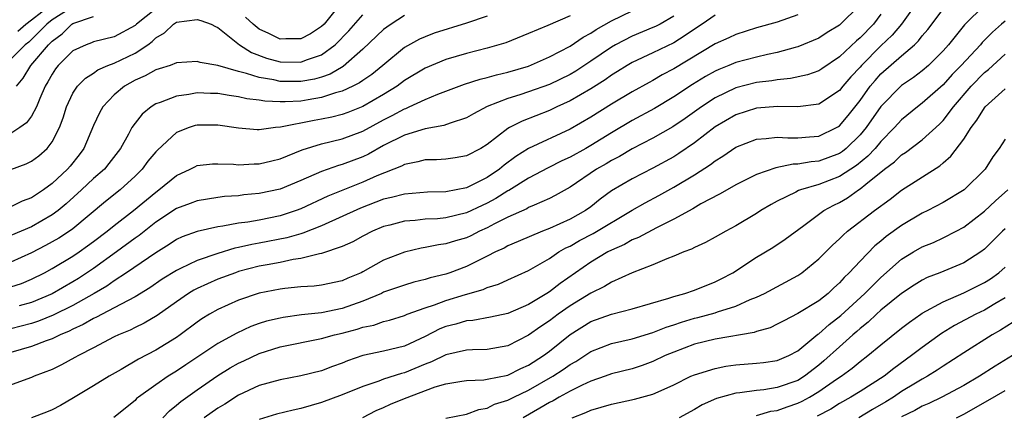
# Model space of a CAD drawing. Units: inches. Extents: x 2610000 to 2613000, y 1494000 to 1497000.
# Drawn here: x 2611980 to 2612075, y 1494473 to 1494511 of the extents above; entities that cross this region are included whole.
import ezdxf

# ---------------------------------------------------------------- set-up
doc = ezdxf.new("R2010")
doc.units = ezdxf.units.IN
doc.header["$MEASUREMENT"] = 0
doc.layers.add('LD26101494_2ft', color=200, linetype='Continuous')

msp = doc.modelspace()

# ---------------------------------------------------------------- linework, layer by layer
at = {"layer": 'LD26101494_2ft'}
for points, elevation in [([(2612061, 1494512.864), (2612059, 1494510.9), (2612057.82, 1494510.18), (2612057, 1494509.65), (2612055, 1494508.8), (2612054.738, 1494508.738), (2612053, 1494508.244), (2612052.055, 1494508.055), (2612051, 1494507.805), (2612049, 1494507.277), (2612048.338, 1494507), (2612047.372, 1494506.628), (2612047, 1494506.455), (2612046.069, 1494505.931), (2612044.829, 1494505.171), (2612043, 1494503.965), (2612041.158, 1494502.842), (2612039, 1494501.674), (2612037, 1494500.514), (2612035, 1494499.285), (2612034.507, 1494499), (2612033, 1494498.142), (2612032.215, 1494497.784), (2612030.88, 1494497.12), (2612029, 1494496.128), (2612027.074, 1494494.926), (2612027, 1494494.894), (2612025.845, 1494494.155), (2612025, 1494493.716), (2612024.504, 1494493.496), (2612023, 1494492.776), (2612021, 1494492.287), (2612020.209, 1494492.209), (2612019, 1494492.151), (2612018.04, 1494492.04), (2612017, 1494491.983), (2612015.598, 1494491.598), (2612015, 1494491.451), (2612013.926, 1494491), (2612013, 1494490.526), (2612012.02, 1494489.98), (2612011, 1494489.524), (2612009, 1494488.839), (2612008.816, 1494488.817), (2612007, 1494488.362), (2612006.265, 1494488.265), (2612005, 1494487.995), (2612003.772, 1494487.772), (2612003, 1494487.615), (2612001, 1494487.1), (2612000.696, 1494487), (2611999, 1494486.366), (2611997, 1494485.474), (2611996.685, 1494485.315), (2611996.17, 1494485), (2611995, 1494484.192), (2611993.136, 1494482.864), (2611991.882, 1494482.118), (2611991, 1494481.706), (2611990.531, 1494481.469), (2611989.402, 1494481), (2611989, 1494480.802), (2611987, 1494479.74), (2611985.533, 1494479), (2611985.197, 1494478.803), (2611983.901, 1494478.099), (2611983, 1494477.669), (2611981.278, 1494477), (2611981, 1494476.878), (2611977.704, 1494475.704)], 9376), ([(2611985, 1494512.667), (2611983, 1494511.391), (2611982.503, 1494511), (2611981, 1494509.497), (2611980.738, 1494509.262), (2611980.401, 1494509), (2611979, 1494507.594)], 9398), ([(2611993, 1494512.469), (2611991.142, 1494511), (2611991, 1494510.872), (2611989, 1494509.752), (2611987, 1494509.285), (2611986.809, 1494509.191), (2611986.284, 1494509), (2611985, 1494508.398), (2611983.595, 1494507), (2611983.335, 1494506.665), (2611983, 1494506.165), (2611982.593, 1494505.407), (2611982.34, 1494505), (2611981.803, 1494503.803), (2611981.483, 1494503), (2611981, 1494502.121), (2611980.541, 1494501.459), (2611979.886, 1494501), (2611979, 1494500.43)], 9394), ([(2611979, 1494485.621), (2611980.029, 1494485.971), (2611981, 1494486.362), (2611982.255, 1494487), (2611983, 1494487.407), (2611985, 1494488.595), (2611985.6, 1494489), (2611986.422, 1494489.578), (2611987, 1494490.008), (2611988.301, 1494491), (2611989, 1494491.571), (2611990.846, 1494493), (2611993, 1494494.788), (2611993.308, 1494495), (2611995, 1494496.397), (2611996.335, 1494497), (2611996.766, 1494497.234), (2611997, 1494497.336), (2611998.485, 1494497.515), (2611999, 1494497.522), (2612000.522, 1494497.478), (2612001, 1494497.421), (2612002.499, 1494497.501), (2612003, 1494497.497), (2612004.204, 1494497.796), (2612005, 1494497.977), (2612005.711, 1494498.289), (2612007.139, 1494498.861), (2612009, 1494499.453), (2612011, 1494499.923), (2612013, 1494500.668), (2612015, 1494501.763), (2612015.83, 1494502.17), (2612017, 1494502.816), (2612017.143, 1494502.857), (2612017.467, 1494503), (2612019, 1494503.716), (2612020.219, 1494504.219), (2612022.817, 1494505.183), (2612024.323, 1494505.677), (2612025, 1494505.826), (2612025.902, 1494506.098), (2612027, 1494506.346), (2612029, 1494506.948), (2612031, 1494507.825), (2612033, 1494508.877), (2612034.271, 1494509.729), (2612035, 1494510.115), (2612035.527, 1494510.473), (2612037, 1494511.301), (2612039, 1494512.262)], 9384), ([(2611979.69, 1494510.31), (2611980.457, 1494511), (2611981, 1494511.399), (2611983, 1494512.956)], 9400), ([(2612066.427, 1494513), (2612065.004, 1494511), (2612064.081, 1494509.919), (2612063, 1494508.882), (2612061.141, 1494507), (2612061, 1494506.835), (2612060.1, 1494505.9), (2612059.332, 1494505), (2612059, 1494504.586), (2612057, 1494503.278), (2612055, 1494503.001), (2612053.044, 1494503.044), (2612051, 1494502.891), (2612049, 1494502.246), (2612047, 1494501.067), (2612045, 1494499.533), (2612043.498, 1494498.502), (2612043, 1494498.191), (2612041, 1494497.079), (2612039, 1494496.063), (2612037, 1494494.893), (2612035.91, 1494494.09), (2612035, 1494493.371), (2612034.476, 1494493), (2612033, 1494492.181), (2612031, 1494491.262), (2612030.329, 1494491), (2612028.002, 1494489.997), (2612027, 1494489.586), (2612026.623, 1494489.377), (2612025.81, 1494489), (2612025, 1494488.584), (2612024.213, 1494488.213), (2612023, 1494487.611), (2612021.376, 1494487), (2612021, 1494486.873), (2612019.5, 1494486.5), (2612019, 1494486.329), (2612017.926, 1494486.074), (2612017, 1494485.795), (2612015, 1494485.106), (2612014.785, 1494485), (2612013, 1494484.245), (2612011, 1494483.53), (2612009, 1494483.127), (2612007.075, 1494482.925), (2612005.314, 1494482.686), (2612005, 1494482.626), (2612003.681, 1494482.319), (2612003, 1494482.103), (2612002.182, 1494481.818), (2612000.821, 1494481.179), (2611999, 1494480.157), (2611997.267, 1494479), (2611995.893, 1494478.107), (2611995, 1494477.499), (2611994.684, 1494477.317), (2611994.188, 1494477), (2611993, 1494476.178), (2611991.346, 1494475), (2611991.156, 1494474.844), (2611991, 1494474.68), (2611988.971, 1494473.029)], 9372), ([(2611993.685, 1494473), (2611994.318, 1494473.682), (2611995, 1494474.203), (2611995.424, 1494474.576), (2611997, 1494475.702), (2611999, 1494477.082), (2612000.197, 1494477.803), (2612001, 1494478.264), (2612001.508, 1494478.492), (2612003, 1494479.208), (2612005, 1494479.838), (2612009, 1494480.636), (2612010.266, 1494481), (2612011, 1494481.168), (2612012.454, 1494481.546), (2612013, 1494481.736), (2612014.059, 1494481.941), (2612015, 1494482.289), (2612015.572, 1494482.427), (2612017, 1494482.882), (2612017.287, 1494483), (2612019, 1494483.611), (2612019.9, 1494483.9), (2612021, 1494484.314), (2612022.894, 1494484.894), (2612024.606, 1494485.393), (2612025, 1494485.575), (2612026.102, 1494485.898), (2612027, 1494486.325), (2612029, 1494487.213), (2612031, 1494488.363), (2612031.928, 1494489), (2612032.603, 1494489.397), (2612033, 1494489.576), (2612033.907, 1494490.093), (2612035.222, 1494490.778), (2612039, 1494493.03), (2612040.253, 1494493.746), (2612041.562, 1494494.438), (2612043, 1494495.25), (2612045, 1494496.459), (2612046.551, 1494497.449), (2612047, 1494497.803), (2612047.753, 1494498.247), (2612049, 1494499.11), (2612051, 1494499.887), (2612051.941, 1494499.941), (2612053, 1494500.083), (2612054.008, 1494500.008), (2612055, 1494500.024), (2612056.099, 1494500.099), (2612057, 1494500.186), (2612058.716, 1494501), (2612058.896, 1494501.104), (2612059, 1494501.17), (2612059.832, 1494502.167), (2612061, 1494503.629), (2612061.98, 1494505), (2612062.436, 1494505.564), (2612063, 1494506.187), (2612065, 1494507.946), (2612066.232, 1494509), (2612066.625, 1494509.375), (2612067, 1494509.866), (2612067.532, 1494510.468), (2612069, 1494512.422)], 9370), ([(2612073, 1494512.825), (2612071.077, 1494510.923), (2612069.519, 1494509), (2612069, 1494508.415), (2612067.597, 1494507), (2612067, 1494506.475), (2612066.164, 1494505.836), (2612065, 1494505.062), (2612063, 1494503.029), (2612061.592, 1494501), (2612061, 1494500.3), (2612059.659, 1494499), (2612059.299, 1494498.701), (2612059, 1494498.509), (2612057, 1494497.771), (2612056.286, 1494497.714), (2612055, 1494497.471), (2612054.536, 1494497.464), (2612052.872, 1494497.128), (2612051, 1494496.482), (2612049, 1494495.479), (2612048.157, 1494495), (2612047.435, 1494494.565), (2612045.637, 1494493.636), (2612044.834, 1494493.166), (2612043, 1494492.172), (2612041.338, 1494491.338), (2612039.602, 1494490.398), (2612039, 1494490.165), (2612038.263, 1494489.737), (2612037, 1494489.186), (2612036.65, 1494489), (2612035, 1494488.018), (2612032.03, 1494485.969), (2612031, 1494485.157), (2612030.753, 1494485), (2612029, 1494483.939), (2612027, 1494483.063), (2612025.303, 1494482.697), (2612023.607, 1494482.393), (2612023, 1494482.355), (2612021.961, 1494482.039), (2612021, 1494481.798), (2612020.433, 1494481.567), (2612019, 1494480.832), (2612017, 1494479.919), (2612015, 1494479.426), (2612013, 1494478.999), (2612011.509, 1494478.49), (2612011, 1494478.271), (2612010.054, 1494477.946), (2612009, 1494477.53), (2612007, 1494477.038), (2612005, 1494476.674), (2612003, 1494476.108), (2612001, 1494475.174), (2611999.677, 1494474.323), (2611999, 1494473.919), (2611997.682, 1494473)], 9368), ([(2612010.276, 1494512.276), (2612009.247, 1494511), (2612009, 1494510.752), (2612007.939, 1494510.061), (2612007, 1494509.567), (2612005.573, 1494509.573), (2612005, 1494509.55), (2612003.919, 1494510.082), (2612003, 1494510.508), (2612002.396, 1494511), (2612001.666, 1494511.666)], 9394), ([(2611979, 1494496.955), (2611980.49, 1494497.51), (2611981, 1494497.755), (2611981.708, 1494498.292), (2611982.512, 1494499), (2611983, 1494499.632), (2611983.699, 1494501), (2611984.059, 1494501.942), (2611984.385, 1494503), (2611985, 1494504.33), (2611985.439, 1494505), (2611986.211, 1494505.789), (2611987, 1494506.273), (2611987.422, 1494506.578), (2611988.39, 1494507), (2611989, 1494507.229), (2611991, 1494508.191), (2611992.235, 1494509), (2611992.672, 1494509.328), (2611993, 1494509.675), (2611993.847, 1494510.153), (2611994.705, 1494511), (2611995, 1494511.175), (2611997, 1494511.438), (2611997.344, 1494511.344), (2611998.337, 1494511), (2611998.759, 1494510.759), (2611999, 1494510.667), (2612001.081, 1494509), (2612002.243, 1494508.243), (2612003.702, 1494507.702), (2612005, 1494507.365), (2612007, 1494507.327), (2612007.547, 1494507.547), (2612009, 1494508.04), (2612010.316, 1494509), (2612011.644, 1494510.356), (2612013, 1494511.893)], 9392), ([(2612055, 1494511.875), (2612053, 1494511.192), (2612051, 1494510.619), (2612049, 1494509.991), (2612048.333, 1494509.667), (2612047, 1494509.087), (2612043, 1494506.688), (2612041.9, 1494506.1), (2612041, 1494505.562), (2612040.631, 1494505.369), (2612039, 1494504.451), (2612037, 1494503.267), (2612035, 1494502.013), (2612033, 1494500.841), (2612029, 1494498.974), (2612027.777, 1494498.223), (2612026.629, 1494497.371), (2612026.2, 1494497), (2612025, 1494496.188), (2612023.372, 1494495.372), (2612023, 1494495.2), (2612021, 1494494.796), (2612019.241, 1494494.759), (2612017, 1494494.594), (2612015.749, 1494494.251), (2612015, 1494494.086), (2612012.764, 1494493.236), (2612009, 1494491.525), (2612007.195, 1494490.805), (2612007, 1494490.761), (2612005.645, 1494490.355), (2612003, 1494489.848), (2612002.268, 1494489.733), (2612001, 1494489.431), (2612000.634, 1494489.366), (2611999, 1494488.864), (2611997, 1494488.184), (2611995.402, 1494487.402), (2611995, 1494487.225), (2611993.632, 1494486.368), (2611992.444, 1494485.555), (2611991, 1494484.662), (2611990.332, 1494484.332), (2611989, 1494483.6), (2611987.832, 1494483), (2611987.296, 1494482.703), (2611987, 1494482.576), (2611986.009, 1494481.991), (2611985, 1494481.542), (2611984.647, 1494481.353), (2611983.775, 1494481), (2611983, 1494480.617), (2611982.426, 1494480.426), (2611981, 1494479.886), (2611979, 1494479.312)], 9378), ([(2612047, 1494511.87), (2612045.745, 1494511), (2612045, 1494510.512), (2612044.116, 1494509.884), (2612043, 1494509.197), (2612041, 1494508.219), (2612039, 1494507.287), (2612038.508, 1494507), (2612037.588, 1494506.412), (2612037, 1494506.059), (2612036.385, 1494505.615), (2612035, 1494504.731), (2612033, 1494503.573), (2612031.731, 1494503), (2612031, 1494502.648), (2612028.375, 1494501.625), (2612027.15, 1494501), (2612027, 1494500.914), (2612025, 1494499.382), (2612024.372, 1494499), (2612023, 1494498.266), (2612021.915, 1494498.085), (2612021, 1494497.957), (2612020.094, 1494497.906), (2612019, 1494497.889), (2612018.305, 1494497.696), (2612017, 1494497.452), (2612016.71, 1494497.289), (2612014.347, 1494496.347), (2612013, 1494495.744), (2612009.609, 1494494.391), (2612007, 1494493.167), (2612006.561, 1494493), (2612005, 1494492.483), (2612003, 1494492.077), (2612001.884, 1494491.884), (2612001, 1494491.777), (2611999.478, 1494491.478), (2611999, 1494491.421), (2611997.016, 1494490.984), (2611995.545, 1494490.455), (2611995, 1494490.2), (2611994.284, 1494489.716), (2611993, 1494488.92), (2611990.195, 1494487), (2611989, 1494486.226), (2611988.287, 1494485.713), (2611987.062, 1494485), (2611985, 1494483.841), (2611983.113, 1494482.887), (2611981.69, 1494482.31), (2611981, 1494482.096), (2611979, 1494481.59)], 9380), ([(2612017, 1494511.831), (2612015.72, 1494511), (2612015.295, 1494510.705), (2612015, 1494510.47), (2612013, 1494508.561), (2612011.086, 1494506.913), (2612009.828, 1494506.172), (2612009, 1494505.884), (2612008.317, 1494505.683), (2612007, 1494505.444), (2612005, 1494505.466), (2612004.392, 1494505.608), (2612003, 1494505.828), (2612001.765, 1494506.235), (2612001, 1494506.41), (2611999.009, 1494506.991), (2611997.287, 1494507.287), (2611997, 1494507.392), (2611995, 1494507.24), (2611994.392, 1494507), (2611993.339, 1494506.661), (2611993, 1494506.57), (2611991.997, 1494506.003), (2611991, 1494505.581), (2611989.977, 1494505), (2611989, 1494504.154), (2611987.901, 1494503), (2611987.566, 1494502.434), (2611987, 1494501.206), (2611986.076, 1494499), (2611985.62, 1494498.38), (2611984.732, 1494497.268), (2611984.497, 1494497), (2611983, 1494495.615), (2611982.154, 1494495), (2611981, 1494494.223), (2611980.111, 1494493.889), (2611979, 1494493.348)], 9390), ([(2612033, 1494511.804), (2612030.858, 1494510.858), (2612029, 1494510.074), (2612026.803, 1494509.197), (2612025, 1494508.677), (2612023, 1494508.171), (2612021, 1494507.566), (2612019, 1494506.744), (2612017, 1494505.536), (2612016.292, 1494505), (2612015, 1494504.204), (2612013, 1494503.047), (2612011.544, 1494502.456), (2612011, 1494502.264), (2612009.991, 1494502.008), (2612009, 1494501.818), (2612008.297, 1494501.702), (2612005.048, 1494501.048), (2612004.558, 1494501), (2612003, 1494500.788), (2612002.789, 1494500.789), (2612001, 1494500.937), (2611999, 1494501.245), (2611997, 1494501.243), (2611996.804, 1494501.196), (2611996.221, 1494501), (2611995, 1494500.522), (2611993.16, 1494498.84), (2611993, 1494498.672), (2611992.248, 1494497.753), (2611991.683, 1494497), (2611991, 1494496.323), (2611989.579, 1494495), (2611988.14, 1494493.86), (2611985, 1494491.238), (2611984.669, 1494491), (2611983.656, 1494490.343), (2611983, 1494489.964), (2611982.373, 1494489.627), (2611981, 1494488.909), (2611979, 1494488.022)], 9386), ([(2612025, 1494511.76), (2612023, 1494511.095), (2612019.892, 1494510.108), (2612019, 1494509.78), (2612018.461, 1494509.539), (2612017, 1494508.737), (2612014.921, 1494507), (2612013.86, 1494506.14), (2612013, 1494505.557), (2612012.682, 1494505.318), (2612012.043, 1494505), (2612011, 1494504.514), (2612010.353, 1494504.352), (2612009, 1494503.894), (2612007.7, 1494503.7), (2612007, 1494503.57), (2612005.482, 1494503.483), (2612005, 1494503.487), (2612003.545, 1494503.545), (2612003, 1494503.641), (2612001.788, 1494503.788), (2612001, 1494503.982), (2612000.092, 1494504.092), (2611999, 1494504.307), (2611998.301, 1494504.301), (2611997, 1494504.358), (2611996.192, 1494504.192), (2611995, 1494504.04), (2611993.416, 1494503.416), (2611993, 1494503.286), (2611992.549, 1494503), (2611991.687, 1494502.313), (2611991, 1494501.418), (2611990.71, 1494501), (2611990.375, 1494500.375), (2611989.585, 1494499), (2611988.475, 1494497.526), (2611988.046, 1494497), (2611987, 1494496.079), (2611985.847, 1494495), (2611984.345, 1494493.655), (2611983.567, 1494493), (2611983, 1494492.579), (2611981, 1494491.428), (2611979, 1494490.589)], 9388), ([(2611979.571, 1494505), (2611980.213, 1494505.788), (2611980.959, 1494507), (2611982.658, 1494509), (2611983, 1494509.342), (2611983.958, 1494510.043), (2611984.915, 1494511), (2611985, 1494511.054), (2611987, 1494511.716)], 9396), ([(2612043, 1494511.767), (2612041.68, 1494511), (2612041.234, 1494510.766), (2612041, 1494510.656), (2612039, 1494509.839), (2612037.387, 1494509), (2612037, 1494508.776), (2612035, 1494507.406), (2612033.542, 1494506.458), (2612033, 1494506.138), (2612031, 1494505.17), (2612029, 1494504.442), (2612028.163, 1494504.162), (2612027, 1494503.805), (2612025, 1494503.03), (2612023.662, 1494502.338), (2612023, 1494501.946), (2612021.435, 1494501.435), (2612020.807, 1494501.193), (2612019, 1494500.895), (2612017, 1494500.29), (2612015, 1494499.271), (2612013.551, 1494498.449), (2612013, 1494498.192), (2612011, 1494497.444), (2612010.645, 1494497.356), (2612009, 1494496.781), (2612007, 1494495.892), (2612005, 1494495.075), (2612003, 1494494.638), (2612001.499, 1494494.502), (2612001, 1494494.433), (2611999.65, 1494494.35), (2611999, 1494494.265), (2611997, 1494493.95), (2611996.321, 1494493.679), (2611995, 1494493.199), (2611993, 1494491.867), (2611991.404, 1494490.596), (2611991, 1494490.322), (2611989.206, 1494489), (2611987, 1494487.411), (2611985.545, 1494486.455), (2611985, 1494486.126), (2611983, 1494484.975), (2611981, 1494484.122), (2611979.803, 1494483.802)], 9382), ([(2612063, 1494511.96), (2612062.274, 1494511), (2612061, 1494509.672), (2612060.635, 1494509.365), (2612059, 1494507.819), (2612057.308, 1494506.692), (2612057, 1494506.497), (2612055.907, 1494506.093), (2612054.267, 1494505.733), (2612053, 1494505.618), (2612052.476, 1494505.524), (2612051, 1494505.346), (2612049, 1494504.831), (2612047, 1494503.867), (2612045.67, 1494503), (2612044.113, 1494501.887), (2612042.92, 1494501.08), (2612041, 1494499.969), (2612039, 1494498.94), (2612037.773, 1494498.227), (2612037, 1494497.845), (2612036.477, 1494497.523), (2612035.563, 1494497), (2612033, 1494495.245), (2612031.564, 1494494.436), (2612031, 1494494.155), (2612029.526, 1494493.527), (2612029, 1494493.277), (2612028.83, 1494493.17), (2612027, 1494492.35), (2612025.707, 1494491.707), (2612025, 1494491.327), (2612024.266, 1494491), (2612023.427, 1494490.573), (2612023, 1494490.38), (2612021.93, 1494490.071), (2612021, 1494489.776), (2612020.304, 1494489.697), (2612019, 1494489.427), (2612018.624, 1494489.376), (2612017, 1494488.992), (2612015, 1494488.196), (2612013, 1494487.08), (2612012.838, 1494487), (2612011.539, 1494486.461), (2612011, 1494486.21), (2612009, 1494485.794), (2612008.293, 1494485.707), (2612007, 1494485.628), (2612005.47, 1494485.47), (2612005, 1494485.405), (2612003, 1494485.018), (2612001, 1494484.365), (2611999, 1494483.463), (2611998.197, 1494483), (2611997.459, 1494482.541), (2611997, 1494482.219), (2611995.354, 1494481), (2611995, 1494480.756), (2611993, 1494479.525), (2611991.338, 1494478.661), (2611989.663, 1494477.663), (2611988.502, 1494477), (2611987, 1494476.072), (2611985.077, 1494474.923), (2611983.813, 1494474.187), (2611983, 1494473.762), (2611982.465, 1494473.535), (2611981, 1494472.989)], 9374), ([(2612075, 1494511.278), (2612074.659, 1494511), (2612073.773, 1494510.227), (2612072.781, 1494509.219), (2612072.607, 1494509), (2612070.742, 1494507), (2612069.886, 1494506.114), (2612069, 1494505.129), (2612067, 1494503.352), (2612066.524, 1494503), (2612065, 1494501.751), (2612064.33, 1494501), (2612063, 1494499.672), (2612062.438, 1494499), (2612061.756, 1494498.244), (2612060.654, 1494497.346), (2612059, 1494496.273), (2612057, 1494495.522), (2612055.233, 1494495), (2612055.065, 1494494.935), (2612054.783, 1494494.783), (2612053, 1494493.91), (2612052.402, 1494493.598), (2612051.423, 1494493), (2612051, 1494492.723), (2612049, 1494491.512), (2612048.023, 1494491), (2612047, 1494490.417), (2612046.074, 1494489.926), (2612045, 1494489.441), (2612044.72, 1494489.28), (2612043.973, 1494489), (2612043, 1494488.581), (2612042.344, 1494488.344), (2612041, 1494487.763), (2612038.99, 1494486.989), (2612037, 1494486.095), (2612036.325, 1494485.675), (2612035, 1494485.034), (2612033, 1494483.805), (2612031.849, 1494483), (2612031, 1494482.359), (2612030.184, 1494481.816), (2612029, 1494480.957), (2612027, 1494479.956), (2612025, 1494479.591), (2612023.567, 1494479.568), (2612023, 1494479.529), (2612021, 1494479.077), (2612019.607, 1494478.393), (2612019, 1494478.174), (2612017, 1494477.345), (2612016.717, 1494477.283), (2612015, 1494476.717), (2612014.539, 1494476.538), (2612013, 1494476.03), (2612011, 1494475.217), (2612009, 1494474.473), (2612007, 1494473.901), (2612006.254, 1494473.746), (2612004.664, 1494473.337), (2612003, 1494472.819)], 9366), ([(2612013, 1494473.03), (2612014.292, 1494473.708), (2612015, 1494473.999), (2612015.676, 1494474.324), (2612017, 1494474.866), (2612019.989, 1494475.99), (2612021, 1494476.282), (2612022.537, 1494476.537), (2612023, 1494476.61), (2612024.667, 1494476.666), (2612025, 1494476.716), (2612027, 1494477.119), (2612028.251, 1494477.749), (2612029, 1494478.081), (2612030.436, 1494479), (2612031, 1494479.415), (2612033, 1494481.022), (2612035, 1494482.274), (2612037.003, 1494483.003), (2612039, 1494483.508), (2612042.539, 1494484.539), (2612043, 1494484.704), (2612044.082, 1494485), (2612045, 1494485.317), (2612047, 1494486.111), (2612047.595, 1494486.405), (2612048.714, 1494487), (2612051, 1494488.505), (2612052.556, 1494489.444), (2612053.748, 1494490.252), (2612055.569, 1494491.569), (2612057.506, 1494493), (2612058.471, 1494493.529), (2612059, 1494493.78), (2612059.768, 1494494.232), (2612060.853, 1494495), (2612061, 1494495.088), (2612061.539, 1494495.539), (2612063.364, 1494497), (2612064.306, 1494497.694), (2612065, 1494498.364), (2612065.394, 1494498.606), (2612067, 1494499.839), (2612068.66, 1494501.34), (2612069, 1494501.687), (2612070.022, 1494503), (2612071.723, 1494505), (2612073, 1494506.325), (2612073.384, 1494506.616), (2612075, 1494508.095)], 9364), ([(2612021, 1494472.968), (2612023, 1494473.333), (2612024.201, 1494473.799), (2612025, 1494473.931), (2612025.7, 1494474.3), (2612027, 1494474.697), (2612027.574, 1494475), (2612029, 1494475.669), (2612031.346, 1494477), (2612032.343, 1494477.657), (2612033, 1494478.127), (2612033.565, 1494478.435), (2612035, 1494479.39), (2612037, 1494480.172), (2612039, 1494480.617), (2612041, 1494481.214), (2612042.269, 1494481.731), (2612043, 1494481.959), (2612043.768, 1494482.232), (2612045, 1494482.601), (2612045.324, 1494482.677), (2612047, 1494483.137), (2612047.218, 1494483.218), (2612049, 1494483.767), (2612050.399, 1494484.399), (2612051, 1494484.629), (2612051.777, 1494485), (2612055, 1494486.732), (2612055.385, 1494487), (2612057, 1494488.331), (2612058.329, 1494489.671), (2612059, 1494490.265), (2612059.362, 1494490.638), (2612059.786, 1494491), (2612062.379, 1494493), (2612063.891, 1494494.11), (2612065, 1494494.98), (2612068.679, 1494497.321), (2612069, 1494497.613), (2612069.762, 1494498.238), (2612071, 1494499.901), (2612071.716, 1494501), (2612072.28, 1494501.72), (2612073, 1494502.907), (2612073.078, 1494503), (2612075, 1494504.754)], 9362), ([(2612075, 1494499.876), (2612074.422, 1494499), (2612073.819, 1494498.181), (2612073.067, 1494497), (2612071.048, 1494495), (2612069, 1494493.774), (2612067.539, 1494493), (2612067, 1494492.739), (2612065, 1494491.562), (2612063.513, 1494490.487), (2612063, 1494490.051), (2612062.417, 1494489.583), (2612061, 1494488.129), (2612059.954, 1494487), (2612059.458, 1494486.542), (2612059, 1494486.01), (2612058.463, 1494485.537), (2612057.911, 1494485), (2612057, 1494484.277), (2612055, 1494483.052), (2612053.63, 1494482.37), (2612053, 1494482.018), (2612052.307, 1494481.693), (2612051, 1494481.318), (2612050.769, 1494481.231), (2612047, 1494480.598), (2612045, 1494480.087), (2612043, 1494479.341), (2612042.18, 1494479), (2612041, 1494478.435), (2612039.947, 1494478.053), (2612039, 1494477.735), (2612037, 1494477.229), (2612036.377, 1494477), (2612035, 1494476.533), (2612034.159, 1494476.158), (2612033, 1494475.576), (2612031.946, 1494475), (2612031.354, 1494474.645), (2612031, 1494474.478), (2612030.085, 1494473.915), (2612028.457, 1494473)], 9360), ([(2612033.194, 1494473), (2612034.509, 1494473.491), (2612035, 1494473.72), (2612037, 1494474.31), (2612039.221, 1494474.779), (2612041, 1494475.265), (2612041.51, 1494475.51), (2612043, 1494476.165), (2612044.668, 1494477), (2612045, 1494477.147), (2612047, 1494477.765), (2612048.034, 1494477.966), (2612049, 1494478.093), (2612051, 1494478.253), (2612051.671, 1494478.329), (2612053, 1494478.522), (2612054.12, 1494479), (2612055, 1494479.469), (2612056.928, 1494481.072), (2612057, 1494481.113), (2612057.996, 1494482.004), (2612059.133, 1494482.867), (2612061.453, 1494485), (2612063, 1494486.546), (2612065, 1494488.299), (2612066.152, 1494489), (2612067, 1494489.496), (2612068.073, 1494489.927), (2612069, 1494490.352), (2612070.271, 1494491), (2612071, 1494491.391), (2612073, 1494492.944), (2612074.069, 1494493.931), (2612075.263, 1494495)], 9358), ([(2612075, 1494491.244), (2612074.735, 1494491), (2612073, 1494489.261), (2612072.658, 1494489), (2612071, 1494487.942), (2612068.692, 1494487), (2612067.474, 1494486.526), (2612067, 1494486.285), (2612066.205, 1494485.795), (2612065, 1494484.99), (2612063, 1494483.371), (2612062.587, 1494483), (2612061.776, 1494482.224), (2612061, 1494481.617), (2612060.681, 1494481.319), (2612060.297, 1494481), (2612059, 1494479.858), (2612057.506, 1494478.494), (2612057, 1494478.071), (2612055.629, 1494477), (2612055, 1494476.61), (2612053, 1494475.919), (2612051.709, 1494475.709), (2612051, 1494475.637), (2612049.396, 1494475.396), (2612049, 1494475.363), (2612047.142, 1494474.858), (2612045.757, 1494474.243), (2612045, 1494473.789), (2612043.519, 1494473)], 9356), ([(2612051, 1494473.205), (2612052.379, 1494473.62), (2612053, 1494473.713), (2612053.943, 1494474.057), (2612055, 1494474.405), (2612055.412, 1494474.588), (2612056.124, 1494475), (2612057, 1494475.527), (2612058.714, 1494476.714), (2612059.154, 1494477), (2612060.23, 1494477.77), (2612061, 1494478.422), (2612061.755, 1494479), (2612063, 1494480.052), (2612065, 1494481.659), (2612065.766, 1494482.234), (2612066.87, 1494483), (2612067, 1494483.087), (2612069, 1494484.199), (2612071, 1494485.057), (2612073, 1494486.039), (2612073.584, 1494486.416), (2612074.389, 1494487), (2612075, 1494487.539)], 9354), ([(2612075, 1494484.576), (2612074, 1494484), (2612073, 1494483.399), (2612072.163, 1494483), (2612070.098, 1494481.902), (2612068.865, 1494481.135), (2612067, 1494479.794), (2612065.964, 1494479), (2612064.245, 1494477.755), (2612063.328, 1494477), (2612061, 1494475.54), (2612060.101, 1494475), (2612059, 1494474.383), (2612058.16, 1494473.84), (2612056.848, 1494473.152)], 9352), ([(2612075.778, 1494482.222), (2612074.547, 1494481.453), (2612073.729, 1494481), (2612071, 1494479.28), (2612069, 1494477.981), (2612068.423, 1494477.577), (2612067.493, 1494477), (2612067, 1494476.733), (2612066.334, 1494476.334), (2612065, 1494475.519), (2612064.22, 1494475), (2612063.466, 1494474.534), (2612062.195, 1494473.805), (2612060.881, 1494473)], 9350), ([(2612075.719, 1494479), (2612074.026, 1494477.974), (2612072.522, 1494477), (2612071, 1494476.11), (2612068.897, 1494475), (2612067.618, 1494474.382), (2612067, 1494474.122), (2612066.286, 1494473.714), (2612065, 1494473.088)], 9348), ([(2612070.287, 1494473), (2612071, 1494473.338), (2612073.34, 1494474.66), (2612075, 1494475.621)], 9346)]:
    msp.add_lwpolyline(points, dxfattribs=dict(at, elevation=elevation))

doc.saveas('drawing.dxf')
